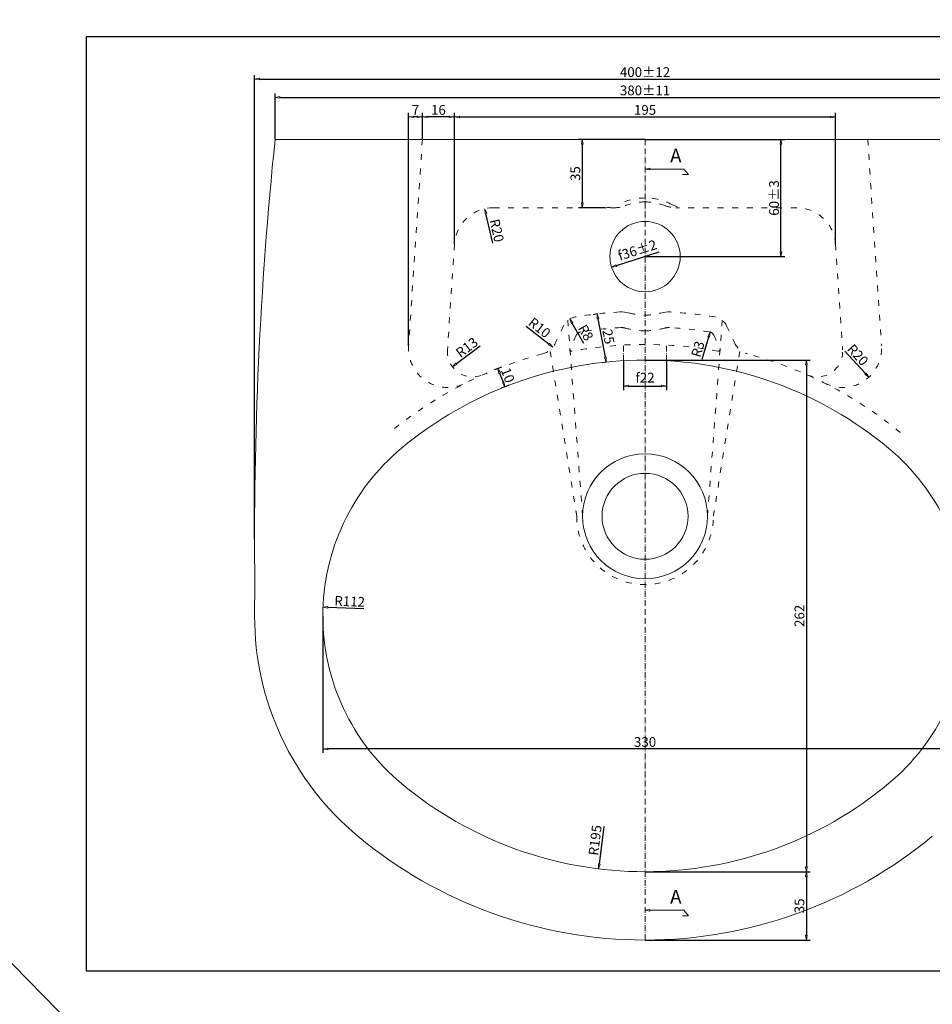
# Model space of a CAD drawing. Extents: x -4853 to 3571, y -1816 to 2266.
# Drawn here: x -4004 to -3537, y 1388 to 1892 of the extents above; entities that cross this region are included whole.
import ezdxf

# ---------------------------------------------------------------- set-up
doc = ezdxf.new("R2010")
doc.units = 0
doc.linetypes.add('ACAD_ISO03W100', pattern=[30, 12, -18])
doc.linetypes.add('ACAD_ISO10W100', pattern=[18.5, 12, -3, 0.5, -3])
doc.layers.get('0').update_dxf_attribs({"linetype": 'CONTINUOUS', "lineweight": 13})
doc.layers.get('DEFPOINTS').update_dxf_attribs({"linetype": 'CONTINUOUS'})
doc.layers.add('1', color=7, linetype='CONTINUOUS')
doc.styles.get("Standard").update_dxf_attribs({"font": 'VNARIALN.TTF'})
doc.dimstyles.get("Standard").update_dxf_attribs({"dimtxt": 0.18, "dimasz": 0.18, "dimexe": 0.18, "dimexo": 0.0625, "dimgap": 0.09, "dimtad": 0, "dimtih": 1, "dimtoh": 1, "dimdec": 4, "dimzin": 0, "dimdsep": 46, "dimtxsty": 'Standard', "dimcen": 0.09, "dimclrd": 4, "dimclre": 4, "dimclrt": 4, "dimadec": 0, "dimazin": 0, "dimtfac": 1, "dimtdec": 4, "dimtofl": 0, "dimtmove": 0, "dimatfit": 3, "dimfxl": 1, "dimtolj": 1, "dimtzin": 0, "dimarcsym": 0})

# ---------------------------------------------------------------- blocks, each defined once
blk = doc.blocks.new('_CLOSEDBLANK')
at = {"color": 0, "linetype": 'ByBlock'}
for p, q in [((-1, 0.17), (0, 0)), ((-1, 0.17), (-1, -0.17)), ((0, 0), (-1, -0.17))]:
    blk.add_line(p, q, dxfattribs=at)
blk = doc.blocks.new('*D187')
at = {"color": 4, "lineweight": -2, "ltscale": 0.025, "transparency": 16777216}
for p, q in [((-3683.9, 1831.08), (-3612.28, 1831.08)), ((-3614.28, 1773.58), (-3614.28, 1828.58)), ((-3683.9, 1771.08), (-3612.28, 1771.08))]:
    blk.add_line(p, q, dxfattribs=at)
at = {"layer": 'DEFPOINTS', "color": 0, "ltscale": 0.025, "transparency": 16777216}
for p in [(-3683.9, 1831.08), (-3614.28, 1831.08), (-3683.9, 1771.08)]:
    blk.add_point(p, dxfattribs=at)
at = {"color": 4, "lineweight": -2, "ltscale": 0.025, "transparency": 16777216, "xscale": 2.5, "yscale": 2.5, "zscale": 2.5}
for p, rotation in [((-3614.28, 1831.08), 90), ((-3614.28, 1771.08), 270)]:
    blk.add_blockref('_CLOSEDBLANK', p, dxfattribs=dict(at, rotation=rotation))
at = {"color": 4, "ltscale": 0.025, "transparency": 16777216, "insert": (-3617.84, 1801.08), "char_height": 5, "attachment_point": 5, "rotation": 90}
blk.add_mtext('\\A1;60±3', dxfattribs=at)
blk = doc.blocks.new('*D188')
at = {"color": 4, "lineweight": -2, "transparency": 16777216}
for p, q in [((-3873.4, 1831.08), (-3873.4, 1854.6)), ((-3870.9, 1852.6), (-3496.91, 1852.6)), ((-3494.41, 1831.08), (-3494.41, 1854.6))]:
    blk.add_line(p, q, dxfattribs=at)
at = {"layer": 'DEFPOINTS', "color": 0, "transparency": 16777216}
for p in [(-3494.41, 1852.6), (-3873.4, 1831.08), (-3494.41, 1831.08)]:
    blk.add_point(p, dxfattribs=at)
at = {"color": 4, "lineweight": -2, "transparency": 16777216, "xscale": 2.5, "yscale": 2.5, "zscale": 2.5, "rotation": 180}
blk.add_blockref('_CLOSEDBLANK', (-3873.4, 1852.6), dxfattribs=at)
at = {"color": 4, "lineweight": -2, "transparency": 16777216, "xscale": 2.5, "yscale": 2.5, "zscale": 2.5}
blk.add_blockref('_CLOSEDBLANK', (-3494.41, 1852.6), dxfattribs=at)
at = {"color": 4, "transparency": 16777216, "insert": (-3683.9, 1856.16), "char_height": 5, "attachment_point": 5}
blk.add_mtext('\\A1;380±11', dxfattribs=at)
blk = doc.blocks.new('*D189')
at = {"color": 4, "lineweight": -2, "transparency": 16777216}
for p, q in [((-3781.48, 1777.41), (-3781.48, 1844.63)), ((-3778.98, 1842.63), (-3588.83, 1842.63)), ((-3586.33, 1777.41), (-3586.33, 1844.63))]:
    blk.add_line(p, q, dxfattribs=at)
at = {"layer": 'DEFPOINTS', "color": 0, "transparency": 16777216}
for p in [(-3586.33, 1842.63), (-3781.48, 1777.41), (-3586.33, 1777.41)]:
    blk.add_point(p, dxfattribs=at)
at = {"color": 4, "lineweight": -2, "transparency": 16777216, "xscale": 2.5, "yscale": 2.5, "zscale": 2.5, "rotation": 180}
blk.add_blockref('_CLOSEDBLANK', (-3781.48, 1842.63), dxfattribs=at)
at = {"color": 4, "lineweight": -2, "transparency": 16777216, "xscale": 2.5, "yscale": 2.5, "zscale": 2.5}
blk.add_blockref('_CLOSEDBLANK', (-3586.33, 1842.63), dxfattribs=at)
at = {"color": 4, "transparency": 16777216, "insert": (-3683.9, 1846.18), "char_height": 5, "attachment_point": 5}
blk.add_mtext('\\A1;195', dxfattribs=at)
blk = doc.blocks.new('*D190')
at = {"color": 4, "lineweight": -2, "transparency": 16777216}
for p, q in [((-3683.9, 1456.08), (-3599.27, 1456.08)), ((-3601.27, 1453.58), (-3601.27, 1423.58)), ((-3683.9, 1421.08), (-3599.27, 1421.08))]:
    blk.add_line(p, q, dxfattribs=at)
at = {"layer": 'DEFPOINTS', "color": 0, "transparency": 16777216}
for p in [(-3683.9, 1456.08), (-3683.9, 1421.08), (-3601.27, 1421.08)]:
    blk.add_point(p, dxfattribs=at)
at = {"color": 4, "lineweight": -2, "transparency": 16777216, "xscale": 2.5, "yscale": 2.5, "zscale": 2.5}
for p, rotation in [((-3601.27, 1456.08), 90), ((-3601.27, 1421.08), 270)]:
    blk.add_blockref('_CLOSEDBLANK', p, dxfattribs=dict(at, rotation=rotation))
at = {"color": 4, "transparency": 16777216, "insert": (-3604.82, 1438.58), "char_height": 5, "attachment_point": 5, "rotation": 90}
blk.add_mtext('\\A1;35', dxfattribs=at)
blk = doc.blocks.new('*D191')
at = {"color": 4, "lineweight": -2, "transparency": 16777216}
for p, q in [((-3683.9, 1718.08), (-3599.26, 1718.08)), ((-3601.26, 1715.58), (-3601.26, 1458.58)), ((-3683.9, 1456.08), (-3599.26, 1456.08))]:
    blk.add_line(p, q, dxfattribs=at)
at = {"layer": 'DEFPOINTS', "color": 0, "transparency": 16777216}
for p in [(-3683.9, 1718.08), (-3683.9, 1456.08), (-3601.26, 1456.08)]:
    blk.add_point(p, dxfattribs=at)
at = {"color": 4, "lineweight": -2, "transparency": 16777216, "xscale": 2.5, "yscale": 2.5, "zscale": 2.5}
for p, rotation in [((-3601.26, 1718.08), 90), ((-3601.26, 1456.08), 270)]:
    blk.add_blockref('_CLOSEDBLANK', p, dxfattribs=dict(at, rotation=rotation))
at = {"color": 4, "transparency": 16777216, "insert": (-3604.82, 1587.08), "char_height": 5, "attachment_point": 5, "rotation": 90}
blk.add_mtext('\\A1;262', dxfattribs=at)
blk = doc.blocks.new('*D192')
at = {"color": 4, "lineweight": -2, "transparency": 16777216}
for p, q in [((-3848.9, 1587.08), (-3848.9, 1516.94)), ((-3518.9, 1587.08), (-3518.9, 1516.94)), ((-3521.4, 1518.94), (-3846.4, 1518.94))]:
    blk.add_line(p, q, dxfattribs=at)
at = {"layer": 'DEFPOINTS', "color": 0, "transparency": 16777216}
for p in [(-3848.9, 1587.08), (-3518.9, 1587.08), (-3848.9, 1518.94)]:
    blk.add_point(p, dxfattribs=at)
at = {"color": 4, "lineweight": -2, "transparency": 16777216, "xscale": 2.5, "yscale": 2.5, "zscale": 2.5, "rotation": 180}
blk.add_blockref('_CLOSEDBLANK', (-3848.9, 1518.94), dxfattribs=at)
at = {"color": 4, "lineweight": -2, "transparency": 16777216, "xscale": 2.5, "yscale": 2.5, "zscale": 2.5}
blk.add_blockref('_CLOSEDBLANK', (-3518.9, 1518.94), dxfattribs=at)
at = {"color": 4, "transparency": 16777216, "insert": (-3683.9, 1522.5), "char_height": 5, "attachment_point": 5}
blk.add_mtext('\\A1;330', dxfattribs=at)
blk = doc.blocks.new('*D193')
at = {"color": 4, "lineweight": -2, "transparency": 16777216}
for p, q in [((-3883.9, 1626.39), (-3883.9, 1863.98)), ((-3881.4, 1861.98), (-3486.4, 1861.98)), ((-3483.9, 1626.39), (-3483.9, 1863.98))]:
    blk.add_line(p, q, dxfattribs=at)
at = {"layer": 'DEFPOINTS', "color": 0, "transparency": 16777216}
for p in [(-3483.9, 1861.98), (-3883.9, 1626.39), (-3483.9, 1626.39)]:
    blk.add_point(p, dxfattribs=at)
at = {"color": 4, "lineweight": -2, "transparency": 16777216, "xscale": 2.5, "yscale": 2.5, "zscale": 2.5, "rotation": 180}
blk.add_blockref('_CLOSEDBLANK', (-3883.9, 1861.98), dxfattribs=at)
at = {"color": 4, "lineweight": -2, "transparency": 16777216, "xscale": 2.5, "yscale": 2.5, "zscale": 2.5}
blk.add_blockref('_CLOSEDBLANK', (-3483.9, 1861.98), dxfattribs=at)
at = {"color": 4, "transparency": 16777216, "insert": (-3683.9, 1865.53), "char_height": 5, "attachment_point": 5}
blk.add_mtext('\\A1;400±12', dxfattribs=at)
blk = doc.blocks.new('*D194')
at = {"color": 4, "lineweight": -2, "ltscale": 0.025, "transparency": 16777216}
blk.add_line((-3705.04, 1479.21), (-3707.4, 1460.02), dxfattribs=at)
at = {"layer": 'DEFPOINTS', "color": 0, "ltscale": 0.025, "transparency": 16777216}
for p in [(-3683.9, 1651.08), (-3707.7, 1457.54)]:
    blk.add_point(p, dxfattribs=at)
at = {"color": 4, "lineweight": -2, "ltscale": 0.025, "transparency": 16777216, "xscale": 2.5, "yscale": 2.5, "zscale": 2.5, "rotation": 262.9898248032782}
blk.add_blockref('_CLOSEDBLANK', (-3707.7, 1457.54), dxfattribs=at)
at = {"color": 4, "ltscale": 0.025, "transparency": 16777216, "insert": (-3709.48, 1472.2), "char_height": 5, "attachment_point": 5, "rotation": 82.9898}
blk.add_mtext('\\A1;R195', dxfattribs=at)
blk = doc.blocks.new('*D195')
at = {"color": 4, "lineweight": -2, "transparency": 16777216}
for p, q in [((-3804.99, 1725.4), (-3804.99, 1844.64)), ((-3800.45, 1842.64), (-3802.49, 1842.64))]:
    blk.add_line(p, q, dxfattribs=at)
at = {"layer": 'DEFPOINTS', "color": 0, "transparency": 16777216}
for p in [(-3804.99, 1842.64), (-3797.95, 1831.08), (-3804.99, 1725.4)]:
    blk.add_point(p, dxfattribs=at)
at = {"color": 4, "lineweight": -2, "transparency": 16777216, "xscale": 2.5, "yscale": 2.5, "zscale": 2.5, "rotation": 180}
blk.add_blockref('_CLOSEDBLANK', (-3804.99, 1842.64), dxfattribs=at)
at = {"color": 4, "lineweight": -2, "transparency": 16777216, "xscale": 2.5, "yscale": 2.5, "zscale": 2.5}
blk.add_blockref('_CLOSEDBLANK', (-3797.95, 1842.64), dxfattribs=at)
at = {"color": 4, "transparency": 16777216, "insert": (-3801.47, 1846.14), "char_height": 5, "attachment_point": 5}
blk.add_mtext('\\A1;7', dxfattribs=at)
blk = doc.blocks.new('*D196')
at = {"color": 4, "lineweight": -2, "ltscale": 0.025, "transparency": 16777216}
blk.add_line((-3827.86, 1590.71), (-3846.32, 1591.44), dxfattribs=at)
at = {"layer": 'DEFPOINTS', "color": 0, "ltscale": 0.025, "transparency": 16777216}
for p in [(-3848.82, 1591.54), (-3737.17, 1587.08)]:
    blk.add_point(p, dxfattribs=at)
at = {"color": 4, "lineweight": -2, "ltscale": 0.025, "transparency": 16777216, "xscale": 2.5, "yscale": 2.5, "zscale": 2.5, "rotation": 177.7101734859567}
blk.add_blockref('_CLOSEDBLANK', (-3848.82, 1591.54), dxfattribs=at)
at = {"color": 4, "ltscale": 0.025, "transparency": 16777216, "insert": (-3835.19, 1594.51), "char_height": 5, "attachment_point": 5, "rotation": 357.7102}
blk.add_mtext('\\A1;R112', dxfattribs=at)
blk = doc.blocks.new('*D197')
at = {"color": 4, "lineweight": -2, "ltscale": 0.025, "transparency": 16777216}
for p, q in [((-3757.35, 1714.47), (-3761.15, 1713.01)), ((-3758.39, 1711.4), (-3756.6, 1706.73)), ((-3753.77, 1705.14), (-3757.57, 1703.68))]:
    blk.add_line(p, q, dxfattribs=at)
at = {"layer": 'DEFPOINTS', "color": 0, "ltscale": 0.025, "transparency": 16777216}
for p in [(-3757.35, 1714.47), (-3755.7, 1704.39), (-3753.77, 1705.14)]:
    blk.add_point(p, dxfattribs=at)
at = {"color": 4, "lineweight": -2, "ltscale": 0.025, "transparency": 16777216, "xscale": 2.5, "yscale": 2.5, "zscale": 2.5}
for p, rotation in [((-3759.29, 1713.73), 110.9941672220997), ((-3755.7, 1704.39), 290.9941672220997)]:
    blk.add_blockref('_CLOSEDBLANK', p, dxfattribs=dict(at, rotation=rotation))
at = {"color": 4, "ltscale": 0.025, "transparency": 16777216, "insert": (-3754.18, 1710.33), "char_height": 5, "attachment_point": 5, "rotation": 290.9942}
blk.add_mtext('\\A1;10', dxfattribs=at)
blk = doc.blocks.new('*D198')
at = {"color": 4, "lineweight": -2, "ltscale": 0.025, "transparency": 16777216}
blk.add_line((-3768.34, 1725.28), (-3780.52, 1716.13), dxfattribs=at)
at = {"layer": 'DEFPOINTS', "color": 0, "ltscale": 0.025, "transparency": 16777216}
for p in [(-3772.12, 1722.44), (-3782.51, 1714.63)]:
    blk.add_point(p, dxfattribs=at)
at = {"color": 4, "lineweight": -2, "ltscale": 0.025, "transparency": 16777216, "xscale": 2.5, "yscale": 2.5, "zscale": 2.5, "rotation": 216.9009406281378}
blk.add_blockref('_CLOSEDBLANK', (-3782.51, 1714.63), dxfattribs=at)
at = {"color": 4, "ltscale": 0.025, "transparency": 16777216, "insert": (-3775.19, 1724.58), "char_height": 5, "attachment_point": 5, "rotation": 36.9009}
blk.add_mtext('\\A1;R13', dxfattribs=at)
blk = doc.blocks.new('*D199')
at = {"color": 4, "lineweight": -2, "transparency": 16777216}
for p, q in [((-3694.9, 1717.77), (-3694.9, 1702.72)), ((-3672.9, 1717.77), (-3672.9, 1702.72)), ((-3692.4, 1704.72), (-3675.4, 1704.72))]:
    blk.add_line(p, q, dxfattribs=at)
at = {"layer": 'DEFPOINTS', "color": 0, "transparency": 16777216}
for p in [(-3694.9, 1717.77), (-3672.9, 1717.77), (-3672.9, 1704.72)]:
    blk.add_point(p, dxfattribs=at)
at = {"color": 4, "lineweight": -2, "transparency": 16777216, "xscale": 2.5, "yscale": 2.5, "zscale": 2.5, "rotation": 180}
blk.add_blockref('_CLOSEDBLANK', (-3694.9, 1704.72), dxfattribs=at)
at = {"color": 4, "lineweight": -2, "transparency": 16777216, "xscale": 2.5, "yscale": 2.5, "zscale": 2.5}
blk.add_blockref('_CLOSEDBLANK', (-3672.9, 1704.72), dxfattribs=at)
at = {"color": 4, "transparency": 16777216, "insert": (-3683.9, 1709.08), "char_height": 5, "attachment_point": 5}
blk.add_mtext('\\A1;\\fSymbol|b0|i0|c2|p18;f\\f.VnArial Narrow|b0|i0|c0|p34;22', dxfattribs=at)
blk = doc.blocks.new('*D200')
at = {"color": 4, "lineweight": -2, "transparency": 16777216}
for p, q in [((-3708.42, 1741.71), (-3710.44, 1741.33)), ((-3708, 1739.24), (-3704.26, 1719.52)), ((-3703.75, 1717.07), (-3705.76, 1716.69))]:
    blk.add_line(p, q, dxfattribs=at)
at = {"layer": 'DEFPOINTS', "color": 0, "transparency": 16777216}
for p in [(-3708.42, 1741.71), (-3703.8, 1717.06), (-3703.75, 1717.07)]:
    blk.add_point(p, dxfattribs=at)
at = {"color": 4, "lineweight": -2, "transparency": 16777216, "xscale": 2.5, "yscale": 2.5, "zscale": 2.5}
for p, rotation in [((-3708.47, 1741.7), 100.7363005391547), ((-3703.8, 1717.06), 280.7363005391547)]:
    blk.add_blockref('_CLOSEDBLANK', p, dxfattribs=dict(at, rotation=rotation))
at = {"color": 4, "transparency": 16777216, "insert": (-3702.64, 1730.04), "char_height": 5, "attachment_point": 5, "rotation": 280.7363}
blk.add_mtext('\\A1;25', dxfattribs=at)
blk = doc.blocks.new('*D201')
at = {"color": 4, "lineweight": -2, "transparency": 16777216}
blk.add_line((-3715.19, 1726.64), (-3721.18, 1737.01), dxfattribs=at)
at = {"layer": 'DEFPOINTS', "color": 0, "transparency": 16777216}
for p in [(-3722.43, 1739.18), (-3718.43, 1732.25)]:
    blk.add_point(p, dxfattribs=at)
at = {"color": 4, "lineweight": -2, "transparency": 16777216, "xscale": 2.5, "yscale": 2.5, "zscale": 2.5, "rotation": 119.9784066308979}
blk.add_blockref('_CLOSEDBLANK', (-3722.43, 1739.18), dxfattribs=at)
at = {"color": 4, "transparency": 16777216, "insert": (-3714.27, 1732.15), "char_height": 5, "attachment_point": 5, "rotation": 299.9784}
blk.add_mtext('\\A1;R8', dxfattribs=at)
blk = doc.blocks.new('*D202')
at = {"color": 4, "lineweight": -2, "transparency": 16777216}
blk.add_line((-3744.79, 1735.51), (-3733.05, 1726.28), dxfattribs=at)
at = {"layer": 'DEFPOINTS', "color": 0, "transparency": 16777216}
for p in [(-3738.94, 1730.92), (-3731.08, 1724.74)]:
    blk.add_point(p, dxfattribs=at)
at = {"color": 4, "lineweight": -2, "transparency": 16777216, "xscale": 2.5, "yscale": 2.5, "zscale": 2.5, "rotation": 321.8324056055686}
blk.add_blockref('_CLOSEDBLANK', (-3731.08, 1724.74), dxfattribs=at)
at = {"color": 4, "transparency": 16777216, "insert": (-3737.96, 1734.66), "char_height": 5, "attachment_point": 5, "rotation": 321.8324}
blk.add_mtext('\\A1;R10', dxfattribs=at)
blk = doc.blocks.new('*D203')
at = {"color": 4, "lineweight": -2, "transparency": 16777216}
blk.add_line((-3654.7, 1718.55), (-3651.28, 1730.02), dxfattribs=at)
at = {"layer": 'DEFPOINTS', "color": 0, "transparency": 16777216}
for p in [(-3651.42, 1729.54), (-3650.56, 1732.42)]:
    blk.add_point(p, dxfattribs=at)
at = {"color": 4, "lineweight": -2, "transparency": 16777216, "xscale": 2.5, "yscale": 2.5, "zscale": 2.5, "rotation": 73.41078139487439}
blk.add_blockref('_CLOSEDBLANK', (-3650.56, 1732.42), dxfattribs=at)
at = {"color": 4, "transparency": 16777216, "insert": (-3656.87, 1723.69), "char_height": 5, "attachment_point": 5, "rotation": 73.4108}
blk.add_mtext('\\A1;R3', dxfattribs=at)
blk = doc.blocks.new('*D204')
at = {"color": 4, "lineweight": -2, "ltscale": 0.025, "transparency": 16777216}
for p, q in [((-3683.9, 1831.08), (-3718.05, 1831.08)), ((-3716.05, 1828.58), (-3716.05, 1798.58)), ((-3704.52, 1796.08), (-3718.05, 1796.08))]:
    blk.add_line(p, q, dxfattribs=at)
at = {"layer": 'DEFPOINTS', "color": 0, "ltscale": 0.025, "transparency": 16777216}
for p in [(-3683.9, 1831.08), (-3716.05, 1796.08), (-3704.52, 1796.08)]:
    blk.add_point(p, dxfattribs=at)
at = {"color": 4, "lineweight": -2, "ltscale": 0.025, "transparency": 16777216, "xscale": 2.5, "yscale": 2.5, "zscale": 2.5}
for p, rotation in [((-3716.05, 1831.08), 90), ((-3716.05, 1796.08), 270)]:
    blk.add_blockref('_CLOSEDBLANK', p, dxfattribs=dict(at, rotation=rotation))
at = {"color": 4, "ltscale": 0.025, "transparency": 16777216, "insert": (-3719.61, 1813.58), "char_height": 5, "attachment_point": 5, "rotation": 90}
blk.add_mtext('\\A1;35', dxfattribs=at)
blk = doc.blocks.new('*D205')
at = {"color": 4, "lineweight": -2, "ltscale": 0.025, "transparency": 16777216}
blk.add_line((-3761.94, 1777.89), (-3765.42, 1793.14), dxfattribs=at)
at = {"layer": 'DEFPOINTS', "color": 0, "ltscale": 0.025, "transparency": 16777216}
for p in [(-3765.98, 1795.58), (-3761.53, 1776.08)]:
    blk.add_point(p, dxfattribs=at)
at = {"color": 4, "lineweight": -2, "ltscale": 0.025, "transparency": 16777216, "xscale": 2.5, "yscale": 2.5, "zscale": 2.5, "rotation": 102.8603141135681}
blk.add_blockref('_CLOSEDBLANK', (-3765.98, 1795.58), dxfattribs=at)
at = {"color": 4, "ltscale": 0.025, "transparency": 16777216, "insert": (-3759.79, 1784.43), "char_height": 5, "attachment_point": 5, "rotation": 282.8603}
blk.add_mtext('\\A1;R20', dxfattribs=at)
blk = doc.blocks.new('*D206')
at = {"color": 4, "lineweight": -2, "ltscale": 0.025, "transparency": 16777216}
blk.add_line((-3676.84, 1773.31), (-3698.69, 1766.42), dxfattribs=at)
at = {"layer": 'DEFPOINTS', "color": 0, "ltscale": 0.025, "transparency": 16777216}
for p in [(-3666.74, 1776.49), (-3701.07, 1765.67)]:
    blk.add_point(p, dxfattribs=at)
at = {"color": 4, "lineweight": -2, "ltscale": 0.025, "transparency": 16777216, "xscale": 2.5, "yscale": 2.5, "zscale": 2.5, "rotation": 197.4892889940858}
blk.add_blockref('_CLOSEDBLANK', (-3701.07, 1765.67), dxfattribs=at)
at = {"color": 4, "ltscale": 0.025, "transparency": 16777216, "insert": (-3687.88, 1774.4), "char_height": 5, "attachment_point": 5, "rotation": 17.4893}
blk.add_mtext('\\A1;\\fSymbol|b0|i0|c2|p18;f36±2', dxfattribs=at)
blk = doc.blocks.new('*D207')
at = {"color": 4, "lineweight": -2, "transparency": 16777216}
for p, q in [((-3797.95, 1831.08), (-3797.95, 1844.64)), ((-3783.98, 1842.64), (-3795.45, 1842.64)), ((-3781.48, 1831.08), (-3781.48, 1844.64))]:
    blk.add_line(p, q, dxfattribs=at)
at = {"layer": 'DEFPOINTS', "color": 0, "transparency": 16777216}
for p in [(-3797.95, 1842.64), (-3797.95, 1831.08), (-3781.48, 1831.08)]:
    blk.add_point(p, dxfattribs=at)
at = {"color": 4, "lineweight": -2, "transparency": 16777216, "xscale": 2.5, "yscale": 2.5, "zscale": 2.5, "rotation": 180}
blk.add_blockref('_CLOSEDBLANK', (-3797.95, 1842.64), dxfattribs=at)
at = {"color": 4, "lineweight": -2, "transparency": 16777216, "xscale": 2.5, "yscale": 2.5, "zscale": 2.5}
blk.add_blockref('_CLOSEDBLANK', (-3781.48, 1842.64), dxfattribs=at)
at = {"color": 4, "transparency": 16777216, "insert": (-3789.72, 1846.19), "char_height": 5, "attachment_point": 5}
blk.add_mtext('\\A1;16', dxfattribs=at)
blk = doc.blocks.new('*D209')
at = {"color": 4, "lineweight": -2, "transparency": 16777216}
blk.add_line((-3581.52, 1722.7), (-3570.95, 1711.16), dxfattribs=at)
at = {"layer": 'DEFPOINTS', "color": 0, "transparency": 16777216}
for p in [(-3582.77, 1724.07), (-3569.26, 1709.32)]:
    blk.add_point(p, dxfattribs=at)
at = {"color": 4, "lineweight": -2, "transparency": 16777216, "xscale": 2.5, "yscale": 2.5, "zscale": 2.5, "rotation": 312.4771548724106}
blk.add_blockref('_CLOSEDBLANK', (-3569.26, 1709.32), dxfattribs=at)
at = {"color": 4, "transparency": 16777216, "insert": (-3574.92, 1720.75), "char_height": 5, "attachment_point": 5, "rotation": 312.4772}
blk.add_mtext('\\A1;R20', dxfattribs=at)

msp = doc.modelspace()

# ---------------------------------------------------------------- linework, layer by layer
msp.add_line((-4852.65, 2266.22), (-3155.75, 543.65))
at = {"ltscale": 0.025}
for p, q in [((-3873.4, 1831.08), (-3494.41, 1831.08)), ((-3883.77, 1603.11), (-3883.9, 1587.08))]:
    msp.add_line(p, q, dxfattribs=at)
at = {"linetype": 'ACAD_ISO03W100', "ltscale": 0.25}
for p, q in [((-3797.95, 1831.08), (-3804.99, 1725.4)), ((-3569.86, 1831.08), (-3562.81, 1725.4)), ((-3761.53, 1796.08), (-3699.68, 1796.08)), ((-3606.28, 1796.08), (-3668.12, 1796.08)), ((-3781.48, 1777.41), (-3785.09, 1723.3)), ((-3586.33, 1777.41), (-3582.72, 1723.3)), ((-3725.67, 1735.65), (-3729.89, 1726.66)), ((-3723.47, 1738.46), (-3715.9, 1638.08)), ((-3644.33, 1738.46), (-3651.9, 1638.08)), ((-3642.14, 1735.65), (-3637.92, 1726.66)), ((-3719.1, 1730.82), (-3722.29, 1724.03)), ((-3648.7, 1730.82), (-3645.52, 1724.03)), ((-3718.9, 1638.08), (-3732.54, 1723.24)), ((-3648.9, 1638.08), (-3635.27, 1723.24))]:
    msp.add_line(p, q, dxfattribs=at)
at = {"linetype": 'ACAD_ISO10W100', "ltscale": 0.25}
for p, q in [((-3683.9, 1421.08), (-3683.9, 1831.08)), ((-3683.9, 1421.08), (-3683.9, 1831.08)), ((-3694.9, 1717.77), (-3694.9, 1725.78)), ((-3672.9, 1717.77), (-3672.9, 1725.78))]:
    msp.add_line(p, q, dxfattribs=at)
for points in [[(-3681.4, 1815.86), (-3664.12, 1815.86), (-3661.62, 1813.04), (-3664.75, 1813.04)], [(-3681.4, 1436.37), (-3664.12, 1436.37), (-3661.62, 1433.55), (-3664.75, 1433.55)]]:
    msp.add_lwpolyline(points)
at = {"ltscale": 0.025}
for radius in [32, 22]:
    msp.add_circle((-3683.9, 1638.08), radius, dxfattribs=at)
for centre, radius, start, end in [((-1883.9, 1626.39), 2000, 174.12562, 180.66691), ((-3683.9, 1771.08), 18, 90, 270), ((-3683.9, 1771.08), 18, 270, 90), ((-3683.9, 1523.08), 195, 90, 129.7703), ((-3683.9, 1523.08), 195, 50.2297, 90), ((-3737.17, 1587.08), 111.73, 129.7703, 230.2297), ((-3630.64, 1587.08), 111.73, 309.7703, 50.2297), ((-3737.17, 1587.08), 146.73, 180, 230.2297), ((-3683.9, 1651.08), 195, 230.2297, 270), ((-3683.9, 1651.08), 195, 270, 309.7703), ((-3683.9, 1651.08), 230, 230.2297, 270), ((-3683.9, 1651.08), 230, 270, 309.7703)]:
    msp.add_arc(centre, radius, start, end, dxfattribs=at)
at = {"linetype": 'ACAD_ISO03W100', "ltscale": 0.25}
for centre, radius, start, end in [((-3683.9, 1771.08), 30, 90, 117.266), ((-3683.9, 1771.08), 30, 62.734, 90), ((-3761.53, 1776.08), 20, 90, 176.1859), ((-3704.52, 1811.08), 15, 270, 297.266), ((-3699.68, 1811.08), 15, 270, 291.5289), ((-3683.9, 1771.08), 28, 90, 111.5289), ((-3683.9, 1771.08), 28, 68.4711, 90), ((-3668.12, 1811.08), 15, 248.4711, 270), ((-3663.29, 1811.08), 15, 242.734, 270), ((-3606.28, 1776.08), 20, 3.8141, 90), ((-3718.43, 1732.25), 8, 99.3729, 154.8401), ((-3683.9, 1523.08), 220, 93.3716, 99.3729), ((-3683.9, 1771.08), 30, 254.4594, 270), ((-3683.9, 1771.08), 30, 270, 285.5406), ((-3683.9, 1523.08), 220, 80.6271, 86.6284), ((-3649.38, 1732.25), 8, 25.1599, 80.6271), ((-3683.9, 1523.08), 212, 93.3716, 98.9416), ((-3695.96, 1727.73), 7, 74.4594, 93.3716), ((-3683.9, 1771.08), 38, 254.4594, 270), ((-3683.9, 1771.08), 38, 270, 285.5406), ((-3671.85, 1727.73), 7, 86.6284, 105.5406), ((-3683.9, 1523.08), 212, 81.0584, 86.6284), ((-3716.39, 1729.54), 3, 98.9416, 154.8401), ((-3651.42, 1729.54), 3, 25.1599, 81.0584), ((-3785.04, 1724.07), 20, 176.1859, 296.7106), ((-3738.94, 1730.92), 10, 284.8327, 334.8401), ((-3683.9, 1523.08), 203, 90, 100.587), ((-3683.9, 1523.08), 203, 79.413, 90), ((-3628.87, 1730.92), 10, 205.1599, 255.1673), ((-3582.77, 1724.07), 20, 243.2894, 3.8141), ((-3683.9, 1523.08), 205, 104.8327, 129.6093), ((-3772.12, 1722.44), 13, 176.1859, 293.8693), ((-3721.39, 1723.61), 1, 154.8401, 280.587), ((-3646.42, 1723.61), 1, 259.413, 25.1599), ((-3683.9, 1523.08), 205, 50.3907, 75.1673), ((-3595.69, 1722.44), 13, 246.1307, 3.8141), ((-3683.9, 1638.08), 35, 180, 0)]:
    msp.add_arc(centre, radius, start, end, dxfattribs=at)
at = {"ltscale": 0.25}
for centre, start, end in [((-3695.96, 1727.73), 74.4594, 93.3716), ((-3671.85, 1727.73), 86.6284, 105.5406)]:
    msp.add_arc(centre, 15, start, end, dxfattribs=at)
at = {"layer": '1', "color": 7}
for p, q in [((-3970.09, 1883.6), (-3970.09, 1405.4)), ((-3295.69, 1883.6), (-3970.09, 1883.6)), ((-3970.09, 1405.4), (-3295.69, 1405.4))]:
    msp.add_line(p, q, dxfattribs=at)

# ---------------------------------------------------------------- block references
at = {"xscale": -2.5, "yscale": 2.5, "zscale": 2.5}
for p in [(-3683.9, 1815.86), (-3683.9, 1436.37)]:
    msp.add_blockref('_CLOSEDBLANK', p, dxfattribs=at)

# ---------------------------------------------------------------- texts
at = {"extrusion": (0, 0, -1), "char_height": 7, "attachment_point": 6, "text_direction": (-1, 0, 0)}
for insert in [(-3671.06, 1821.89), (-3671.06, 1442.39)]:
    msp.add_mtext('A', dxfattribs=dict(at, insert=insert))

# ---------------------------------------------------------------- dimensions: what is measured, and where the dimension line sits
for base, p1, p2, text, picture, middle in [((-3483.9, 1861.98), (-3883.9, 1626.39), (-3483.9, 1626.39), '<>±12', '*D193', (-3683.9, 1865.53)), ((-3494.41, 1852.6), (-3873.4, 1831.08), (-3494.41, 1831.08), '380±11', '*D188', (-3683.9, 1856.16)), ((-3672.9, 1704.72), (-3694.9, 1717.77), (-3672.9, 1717.77), '\\fSymbol|b0|i0|c2|p18;f\\f.VnArial Narrow|b0|i0|c0|p34;<>', '*D199', (-3683.9, 1709.08))]:
    dim = msp.add_linear_dim(base=base, p1=p1, p2=p2, text=text, dimstyle='Standard', override={"dimtxt": 5, "dimasz": 2.5, "dimexe": 2, "dimexo": 0, "dimgap": 1, "dimtad": 1, "dimtih": 0, "dimtoh": 0, "dimdec": 0, "dimzin": 8, "dimblk1": 'CLOSEDBLANK', "dimblk2": 'CLOSEDBLANK', "dimsah": 1, "dimcen": 0, "dimtdec": 1, "dimtofl": 1})
    dim.commit()
    dim.dimension.update_dxf_attribs({"geometry": picture, "text_midpoint": middle})
for base, p1, p2, override, picture, middle in [((-3804.99, 1842.64), (-3797.95, 1831.08), (-3804.99, 1725.4), {"dimtxt": 5, "dimasz": 2.5, "dimexe": 2, "dimexo": 0, "dimgap": 1, "dimtad": 1, "dimtih": 0, "dimtoh": 0, "dimdec": 0, "dimzin": 8, "dimblk1": 'CLOSEDBLANK', "dimblk2": 'CLOSEDBLANK', "dimsah": 1, "dimcen": 0, "dimse1": 1, "dimtdec": 1, "dimtofl": 1, "dimtmove": 1}, '*D195', (-3801.47, 1846.14)), ((-3797.95, 1842.64), (-3781.48, 1831.08), (-3797.95, 1831.08), {"dimtxt": 5, "dimasz": 2.5, "dimexe": 2, "dimexo": 0, "dimgap": 1, "dimtad": 1, "dimtih": 0, "dimtoh": 0, "dimdec": 0, "dimzin": 8, "dimblk1": 'CLOSEDBLANK', "dimblk2": 'CLOSEDBLANK', "dimsah": 1, "dimcen": 0, "dimtdec": 1, "dimtofl": 1}, '*D207', (-3789.72, 1846.19)), ((-3586.33, 1842.63), (-3781.48, 1777.41), (-3586.33, 1777.41), {"dimtxt": 5, "dimasz": 2.5, "dimexe": 2, "dimexo": 0, "dimgap": 1, "dimtad": 1, "dimtih": 0, "dimtoh": 0, "dimdec": 0, "dimzin": 8, "dimblk1": 'CLOSEDBLANK', "dimblk2": 'CLOSEDBLANK', "dimsah": 1, "dimcen": 0, "dimtdec": 1, "dimtofl": 1}, '*D189', (-3683.9, 1846.18)), ((-3848.9, 1518.94), (-3518.9, 1587.08), (-3848.9, 1587.08), {"dimtxt": 5, "dimasz": 2.5, "dimexe": 2, "dimexo": 0, "dimgap": 1, "dimtad": 1, "dimtih": 0, "dimtoh": 0, "dimdec": 0, "dimzin": 8, "dimblk1": 'CLOSEDBLANK', "dimblk2": 'CLOSEDBLANK', "dimsah": 1, "dimcen": 0, "dimtdec": 1, "dimtofl": 1}, '*D192', (-3683.9, 1522.5))]:
    dim = msp.add_linear_dim(base=base, p1=p1, p2=p2, dimstyle='Standard', override=override)
    dim.commit()
    dim.dimension.update_dxf_attribs({"geometry": picture, "text_midpoint": middle})
at = {"ltscale": 0.025}
dim = msp.add_linear_dim(base=(-3716.05, 1796.08), p1=(-3683.9, 1831.08), p2=(-3704.52, 1796.08), angle=90, dimstyle='Standard', override={"dimtxt": 5, "dimasz": 2.5, "dimexe": 2, "dimexo": 0, "dimgap": 1, "dimtad": 1, "dimtih": 0, "dimtoh": 0, "dimdec": 0, "dimzin": 8, "dimblk1": 'CLOSEDBLANK', "dimblk2": 'CLOSEDBLANK', "dimsah": 1, "dimcen": 0, "dimtdec": 1, "dimtofl": 1}, dxfattribs=at)
dim.commit()
dim.dimension.update_dxf_attribs({"geometry": '*D204', "text_midpoint": (-3719.61, 1813.58)})
dim = msp.add_linear_dim(base=(-3614.28, 1831.08), p1=(-3683.9, 1771.08), p2=(-3683.9, 1831.08), angle=90, text='<>±3', dimstyle='Standard', override={"dimtxt": 5, "dimasz": 2.5, "dimexe": 2, "dimexo": 0, "dimgap": 1, "dimtad": 1, "dimtih": 0, "dimtoh": 0, "dimdec": 0, "dimzin": 8, "dimblk1": 'CLOSEDBLANK', "dimblk2": 'CLOSEDBLANK', "dimsah": 1, "dimcen": 0, "dimtdec": 1, "dimtofl": 1}, dxfattribs=at)
dim.commit()
dim.dimension.update_dxf_attribs({"geometry": '*D187', "text_midpoint": (-3617.84, 1801.08)})
for center, mpoint, picture, middle in [((-3761.53, 1776.08), (-3765.98, 1795.58), '*D205', (-3763.25, 1783.64)), ((-3772.12, 1722.44), (-3782.51, 1714.63), '*D198', (-3773.05, 1721.73)), ((-3683.9, 1651.08), (-3707.7, 1457.54), '*D194', (-3705.95, 1471.76)), ((-3737.17, 1587.08), (-3848.82, 1591.54), '*D196', (-3835.33, 1591.01))]:
    dim = msp.add_radius_dim(center=center, mpoint=mpoint, dimstyle='Standard', override={"dimtxt": 5, "dimasz": 2.5, "dimexe": 2, "dimexo": 0, "dimgap": 1, "dimtad": 1, "dimtih": 0, "dimtoh": 0, "dimdec": 0, "dimzin": 8, "dimblk1": 'CLOSEDBLANK', "dimblk2": 'CLOSEDBLANK', "dimsah": 1, "dimcen": 0, "dimtdec": 1, "dimtofl": 1}, dxfattribs=at)
    dim.commit()
    dim.dimension.update_dxf_attribs({"geometry": picture, "text_midpoint": middle, "dimtype": 164})
dim = msp.add_diameter_dim_2p(p1=(-3666.74, 1776.49), p2=(-3701.07, 1765.67), text='\\fSymbol|b0|i0|c2|p18;f36±2', dimstyle='Standard', override={"dimtxt": 5, "dimasz": 2.5, "dimexe": 2, "dimexo": 0, "dimgap": 1, "dimtad": 1, "dimtih": 0, "dimtoh": 0, "dimdec": 0, "dimzin": 8, "dimblk1": 'CLOSEDBLANK', "dimblk2": 'CLOSEDBLANK', "dimsah": 1, "dimcen": 0, "dimtdec": 1, "dimtofl": 1}, dxfattribs=at)
dim.commit()
dim.dimension.update_dxf_attribs({"geometry": '*D206', "text_midpoint": (-3686.57, 1770.24), "dimtype": 163})
for center, mpoint, picture, middle in [((-3738.94, 1730.92), (-3731.08, 1724.74), '*D202', (-3740.16, 1731.87)), ((-3718.43, 1732.25), (-3722.43, 1739.18), '*D201', (-3717.35, 1730.37)), ((-3651.42, 1729.54), (-3650.56, 1732.42), '*D203', (-3653.47, 1722.67)), ((-3582.77, 1724.07), (-3569.26, 1709.32), '*D209', (-3577.54, 1718.35))]:
    dim = msp.add_radius_dim(center=center, mpoint=mpoint, dimstyle='Standard', override={"dimtxt": 5, "dimasz": 2.5, "dimexe": 2, "dimexo": 0, "dimgap": 1, "dimtad": 1, "dimtih": 0, "dimtoh": 0, "dimdec": 0, "dimzin": 8, "dimblk1": 'CLOSEDBLANK', "dimblk2": 'CLOSEDBLANK', "dimsah": 1, "dimcen": 0, "dimtdec": 1, "dimtofl": 1})
    dim.commit()
    dim.dimension.update_dxf_attribs({"geometry": picture, "text_midpoint": middle, "dimtype": 164})
dim = msp.add_aligned_dim(p1=(-3708.42, 1741.71), p2=(-3703.75, 1717.07), distance=-0.05, dimstyle='Standard', override={"dimtxt": 5, "dimasz": 2.5, "dimexe": 2, "dimexo": 0, "dimgap": 1, "dimtad": 1, "dimtih": 0, "dimtoh": 0, "dimdec": 0, "dimzin": 8, "dimblk1": 'CLOSEDBLANK', "dimblk2": 'CLOSEDBLANK', "dimsah": 1, "dimcen": 0, "dimtdec": 1, "dimtofl": 1})
dim.commit()
dim.dimension.update_dxf_attribs({"geometry": '*D200', "text_midpoint": (-3702.64, 1730.04)})
dim = msp.add_aligned_dim(p1=(-3757.35, 1714.47), p2=(-3753.77, 1705.14), distance=-2.07, dimstyle='Standard', override={"dimtxt": 5, "dimasz": 2.5, "dimexe": 2, "dimexo": 0, "dimgap": 1, "dimtad": 1, "dimtih": 0, "dimtoh": 0, "dimdec": 0, "dimzin": 8, "dimblk1": 'CLOSEDBLANK', "dimblk2": 'CLOSEDBLANK', "dimsah": 1, "dimcen": 0, "dimtdec": 1, "dimtofl": 1}, dxfattribs=at)
dim.commit()
dim.dimension.update_dxf_attribs({"geometry": '*D197', "text_midpoint": (-3754.18, 1710.33)})
for base, p1, p2, picture, middle in [((-3601.26, 1456.08), (-3683.9, 1718.08), (-3683.9, 1456.08), '*D191', (-3604.82, 1587.08)), ((-3601.27, 1421.08), (-3683.9, 1456.08), (-3683.9, 1421.08), '*D190', (-3604.82, 1438.58))]:
    dim = msp.add_linear_dim(base=base, p1=p1, p2=p2, angle=90, dimstyle='Standard', override={"dimtxt": 5, "dimasz": 2.5, "dimexe": 2, "dimexo": 0, "dimgap": 1, "dimtad": 1, "dimtih": 0, "dimtoh": 0, "dimdec": 0, "dimzin": 8, "dimblk1": 'CLOSEDBLANK', "dimblk2": 'CLOSEDBLANK', "dimsah": 1, "dimcen": 0, "dimtdec": 1, "dimtofl": 1})
    dim.commit()
    dim.dimension.update_dxf_attribs({"geometry": picture, "text_midpoint": middle})

doc.saveas('drawing.dxf')
